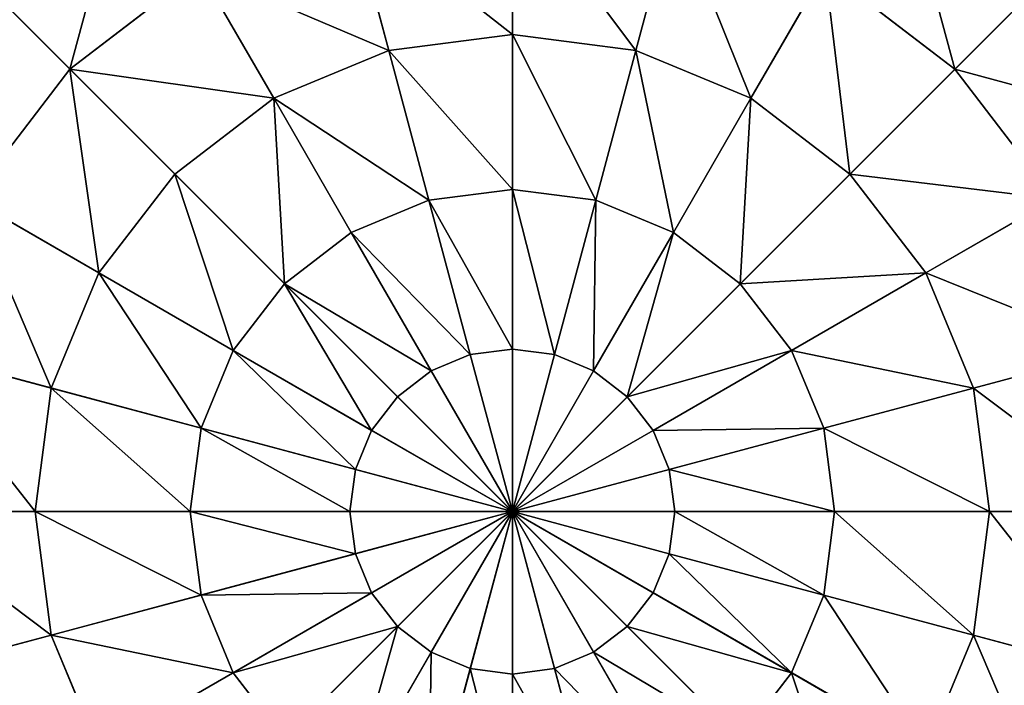
# Model space of a CAD drawing. Extents: x 4833 to 10888, y -3032 to 3024.
# Drawn here: x 8656 to 8836, y -1817 to -1696 of the extents above; entities that cross this region are included whole.
import ezdxf

# ---------------------------------------------------------------- set-up
doc = ezdxf.new("R2010")
doc.units = 0
doc.layers.get('0').update_dxf_attribs({"color": 13, "linetype": 'CONTINUOUS'})

# ---------------------------------------------------------------- blocks, each defined once
blk = doc.blocks.new('SKUPINA_11')
at = {"color": 105}
for p, q in [((252, 252), (252, 504)), ((252, 391.8, 193.62), (252, 366.26, 211.14)), ((252, 366.26, 211.14), (222.43, 362.36, 211.14)), ((252, 366.26, 211.14), (252, 339.16, 225.32)), ((281.57, 362.36, 211.14), (252, 366.26, 211.14)), ((229.44, 336.19, 225.32), (222.43, 362.36, 211.14)), ((274.56, 336.19, 225.32), (281.57, 362.36, 211.14)), ((208.42, 327.48, 225.32), (194.87, 350.95, 211.14)), ((295.58, 327.48, 225.32), (309.13, 350.95, 211.14)), ((252, 339.16, 225.32), (229.44, 336.19, 225.32)), ((252, 339.16, 225.32), (252, 310.85, 235.98)), ((274.56, 336.19, 225.32), (252, 339.16, 225.32)), ((229.44, 336.19, 225.32), (208.42, 327.48, 225.32)), ((236.77, 308.84, 235.98), (229.44, 336.19, 225.32)), ((267.23, 308.84, 235.98), (274.56, 336.19, 225.32)), ((295.58, 327.48, 225.32), (274.56, 336.19, 225.32)), ((190.37, 313.63, 225.32), (171.21, 332.79, 211.14)), ((313.63, 313.63, 225.32), (332.79, 332.79, 211.14)), ((208.42, 327.48, 225.32), (190.37, 313.63, 225.32)), ((222.57, 302.97, 235.98), (208.42, 327.48, 225.32)), ((281.43, 302.97, 235.98), (295.58, 327.48, 225.32)), ((313.63, 313.63, 225.32), (295.58, 327.48, 225.32)), ((190.37, 313.63, 225.32), (176.52, 295.58, 225.32)), ((210.39, 293.61, 235.98), (190.37, 313.63, 225.32)), ((293.61, 293.61, 235.98), (313.63, 313.63, 225.32)), ((327.48, 295.58, 225.32), (313.63, 313.63, 225.32)), ((252, 310.85, 235.98), (236.77, 308.84, 235.98)), ((252, 310.85, 235.98), (252, 281.68, 242.98)), ((267.23, 308.84, 235.98), (252, 310.85, 235.98)), ((176.52, 295.58, 225.32), (153.05, 309.13, 211.14)), ((236.77, 308.84, 235.98), (222.57, 302.97, 235.98)), ((244.32, 280.66, 242.98), (236.77, 308.84, 235.98)), ((259.68, 280.66, 242.98), (267.23, 308.84, 235.98)), ((281.43, 302.97, 235.98), (267.23, 308.84, 235.98)), ((327.48, 295.58, 225.32), (350.95, 309.13, 211.14)), ((222.57, 302.97, 235.98), (210.39, 293.61, 235.98)), ((237.16, 277.7, 242.98), (222.57, 302.97, 235.98)), ((266.84, 277.7, 242.98), (281.43, 302.97, 235.98)), ((293.61, 293.61, 235.98), (281.43, 302.97, 235.98)), ((176.52, 295.58, 225.32), (167.81, 274.56, 225.32)), ((201.03, 281.43, 235.98), (176.52, 295.58, 225.32)), ((302.97, 281.43, 235.98), (327.48, 295.58, 225.32)), ((336.19, 274.56, 225.32), (327.48, 295.58, 225.32)), ((210.39, 293.61, 235.98), (201.03, 281.43, 235.98)), ((231.02, 272.98, 242.98), (210.39, 293.61, 235.98)), ((272.98, 272.98, 242.98), (293.61, 293.61, 235.98)), ((302.97, 281.43, 235.98), (293.61, 293.61, 235.98)), ((201.03, 281.43, 235.98), (195.16, 267.23, 235.98)), ((226.3, 266.84, 242.98), (201.03, 281.43, 235.98)), ((244.32, 280.66, 242.98), (237.16, 277.7, 242.98)), ((252, 281.68, 242.98), (244.32, 280.66, 242.98)), ((252, 252, 246.24), (244.32, 280.66, 242.98)), ((252, 281.68, 242.98), (252, 252, 246.24)), ((259.68, 280.66, 242.98), (252, 281.68, 242.98)), ((252, 252, 246.24), (259.68, 280.66, 242.98)), ((266.84, 277.7, 242.98), (259.68, 280.66, 242.98)), ((277.7, 266.84, 242.98), (302.97, 281.43, 235.98)), ((308.84, 267.23, 235.98), (302.97, 281.43, 235.98)), ((336.19, 274.56, 225.32), (362.36, 281.57, 211.14)), ((366.26, 252, 211.14), (362.36, 281.57, 211.14)), ((237.16, 277.7, 242.98), (231.02, 272.98, 242.98)), ((252, 252, 246.24), (237.16, 277.7, 242.98)), ((252, 252, 246.24), (266.84, 277.7, 242.98)), ((272.98, 272.98, 242.98), (266.84, 277.7, 242.98)), ((195.16, 267.23, 235.98), (167.81, 274.56, 225.32)), ((308.84, 267.23, 235.98), (336.19, 274.56, 225.32)), ((339.16, 252, 225.32), (336.19, 274.56, 225.32)), ((231.02, 272.98, 242.98), (226.3, 266.84, 242.98)), ((252, 252, 246.24), (231.02, 272.98, 242.98)), ((252, 252, 246.24), (272.98, 272.98, 242.98)), ((277.7, 266.84, 242.98), (272.98, 272.98, 242.98)), ((195.16, 267.23, 235.98), (193.15, 252, 235.98)), ((223.34, 259.68, 242.98), (195.16, 267.23, 235.98)), ((226.3, 266.84, 242.98), (223.34, 259.68, 242.98)), ((252, 252, 246.24), (226.3, 266.84, 242.98)), ((252, 252, 246.24), (277.7, 266.84, 242.98)), ((280.66, 259.68, 242.98), (277.7, 266.84, 242.98)), ((280.66, 259.68, 242.98), (308.84, 267.23, 235.98)), ((310.85, 252, 235.98), (308.84, 267.23, 235.98)), ((223.34, 259.68, 242.98), (222.32, 252, 242.98)), ((252, 252, 246.24), (223.34, 259.68, 242.98)), ((252, 252, 246.24), (280.66, 259.68, 242.98)), ((281.68, 252, 242.98), (280.66, 259.68, 242.98)), ((0, 252), (252, 252)), ((222.32, 252, 242.98), (193.15, 252, 235.98)), ((222.32, 252, 242.98), (223.34, 244.32, 242.98)), ((252, 252, 246.24), (222.32, 252, 242.98)), ((252, 252, 246.24), (223.34, 244.32, 242.98)), ((252, 252, 246.24), (226.3, 237.16, 242.98)), ((252, 252, 246.24), (231.02, 231.02, 242.98)), ((252, 252, 246.24), (237.16, 226.3, 242.98)), ((252, 252, 246.24), (244.32, 223.34, 242.98)), ((252, 252, 246.24), (266.84, 226.3, 242.98)), ((252, 252, 246.24), (259.68, 223.34, 242.98)), ((252, 252, 246.24), (252, 222.32, 242.98)), ((252, 252, 246.24), (272.98, 231.02, 242.98)), ((252, 252, 246.24), (277.7, 237.16, 242.98)), ((252, 252, 246.24), (281.68, 252, 242.98)), ((252, 252, 246.24), (280.66, 244.32, 242.98)), ((252, 0), (252, 252)), ((252, 252), (504, 252)), ((280.66, 244.32, 242.98), (281.68, 252, 242.98)), ((281.68, 252, 242.98), (310.85, 252, 235.98)), ((308.84, 236.77, 235.98), (310.85, 252, 235.98)), ((310.85, 252, 235.98), (339.16, 252, 225.32)), ((336.19, 229.44, 225.32), (339.16, 252, 225.32)), ((339.16, 252, 225.32), (366.26, 252, 211.14)), ((362.36, 222.43, 211.14), (366.26, 252, 211.14)), ((366.26, 252, 211.14), (391.8, 252, 193.62)), ((223.34, 244.32, 242.98), (195.16, 236.77, 235.98)), ((223.34, 244.32, 242.98), (226.3, 237.16, 242.98)), ((277.7, 237.16, 242.98), (280.66, 244.32, 242.98)), ((280.66, 244.32, 242.98), (308.84, 236.77, 235.98)), ((226.3, 237.16, 242.98), (201.03, 222.57, 235.98)), ((226.3, 237.16, 242.98), (231.02, 231.02, 242.98)), ((272.98, 231.02, 242.98), (277.7, 237.16, 242.98)), ((277.7, 237.16, 242.98), (302.97, 222.57, 235.98)), ((302.97, 222.57, 235.98), (308.84, 236.77, 235.98)), ((308.84, 236.77, 235.98), (336.19, 229.44, 225.32)), ((231.02, 231.02, 242.98), (210.39, 210.39, 235.98)), ((231.02, 231.02, 242.98), (237.16, 226.3, 242.98)), ((266.84, 226.3, 242.98), (272.98, 231.02, 242.98)), ((272.98, 231.02, 242.98), (293.61, 210.39, 235.98)), ((327.48, 208.42, 225.32), (336.19, 229.44, 225.32)), ((336.19, 229.44, 225.32), (362.36, 222.43, 211.14)), ((237.16, 226.3, 242.98), (222.57, 201.03, 235.98)), ((237.16, 226.3, 242.98), (244.32, 223.34, 242.98)), ((259.68, 223.34, 242.98), (266.84, 226.3, 242.98)), ((266.84, 226.3, 242.98), (281.43, 201.03, 235.98)), ((244.32, 223.34, 242.98), (236.77, 195.16, 235.98)), ((244.32, 223.34, 242.98), (252, 222.32, 242.98)), ((252, 222.32, 242.98), (259.68, 223.34, 242.98)), ((259.68, 223.34, 242.98), (267.23, 195.16, 235.98)), ((252, 222.32, 242.98), (252, 193.15, 235.98)), ((293.61, 210.39, 235.98), (302.97, 222.57, 235.98)), ((302.97, 222.57, 235.98), (327.48, 208.42, 225.32)), ((281.43, 201.03, 235.98), (293.61, 210.39, 235.98)), ((293.61, 210.39, 235.98), (313.63, 190.37, 225.32)), ((313.63, 190.37, 225.32), (327.48, 208.42, 225.32)), ((327.48, 208.42, 225.32), (350.95, 194.87, 211.14)), ((267.23, 195.16, 235.98), (281.43, 201.03, 235.98)), ((281.43, 201.03, 235.98), (295.58, 176.52, 225.32)), ((252, 193.15, 235.98), (267.23, 195.16, 235.98)), ((267.23, 195.16, 235.98), (274.56, 167.81, 225.32)), ((295.58, 176.52, 225.32), (313.63, 190.37, 225.32)), ((313.63, 190.37, 225.32), (332.79, 171.21, 211.14)), ((274.56, 167.81, 225.32), (295.58, 176.52, 225.32)), ((295.58, 176.52, 225.32), (309.13, 153.05, 211.14))]:
    blk.add_line(p, q, dxfattribs=at)
mesh = blk.add_polyface(dxfattribs=at)
corners = [(252, 252), (8.59, 317.22), (0, 252), (33.76, 378), (73.81, 430.19), (126, 470.24), (186.78, 495.41), (252, 504)]
mesh.append_faces([[corners[k] for k in face] for face in [(0, 1, 2), (6, 0, 7)]], dxfattribs={"vtx0": -1, "color": 105})
mesh.append_faces([[corners[k] for k in face] for face in [(1, 0, 3), (3, 0, 4), (4, 0, 5), (5, 0, 6)]], dxfattribs={"vtx0": -1, "vtx1": -1, "color": 105})
mesh = blk.add_polyface(dxfattribs=at)
corners = [(504, 252), (252, 504), (252, 252), (317.22, 495.41), (378, 470.24), (430.19, 430.19), (470.24, 378), (495.41, 317.22), (499.71, 284.61)]
mesh.append_faces([[corners[k] for k in face] for face in [(0, 1, 2), (7, 0, 8)]], dxfattribs={"vtx0": -1, "color": 105})
mesh.append_faces([[corners[k] for k in face] for face in [(1, 0, 3), (3, 0, 4), (4, 0, 5), (5, 0, 6), (6, 0, 7)]], dxfattribs={"vtx0": -1, "vtx1": -1, "color": 105})
mesh = blk.add_polyface(dxfattribs=at)
corners = [(252, 252), (252, 7.37, 32.93), (252, 0), (252, 17.9, 64.73), (252, 31.47, 94.99), (252, 47.9, 123.35), (252, 66.99, 149.46), (252, 88.51, 172.98), (252, 112.2, 193.62), (252, 137.74, 211.14), (252, 164.84, 225.32), (252, 193.15, 235.98), (252, 222.32, 242.98), (252, 252, 246.24), (252, 504), (252, 281.68, 242.98), (252, 310.85, 235.98), (252, 339.16, 225.32), (252, 366.26, 211.14), (252, 391.8, 193.62), (252, 415.49, 172.98), (252, 437.01, 149.46), (252, 456.1, 123.35), (252, 472.53, 94.99), (252, 486.1, 64.73), (252, 496.63, 32.93)]
mesh.append_faces([[corners[k] for k in face] for face in [(0, 1, 2), (24, 14, 25)]], dxfattribs={"vtx0": -1, "color": 105})
mesh.append_faces([[corners[k] for k in face] for face in [(1, 0, 3), (3, 0, 4), (4, 0, 5), (5, 0, 6), (6, 0, 7), (7, 0, 8), (8, 0, 9), (9, 0, 10), (10, 0, 11), (11, 0, 12), (12, 0, 13), (13, 14, 15), (15, 14, 16), (16, 14, 17), (17, 14, 18), (18, 14, 19), (19, 14, 20), (20, 14, 21), (21, 14, 22), (22, 14, 23), (23, 14, 24)]], dxfattribs={"vtx0": -1, "vtx1": -1, "color": 105})
mesh.append_faces([[corners[k] for k in face] for face in [(13, 0, 14)]], dxfattribs={"vtx0": -1, "vtx2": -1, "color": 105})
mesh = blk.add_polyface(dxfattribs=at)
corners = [(252, 391.8, 193.62), (222.43, 362.36, 211.14), (215.82, 387.04, 193.62), (252, 366.26, 211.14)]
mesh.append_faces([[corners[k] for k in face] for face in [(0, 1, 2), (1, 0, 3)]], dxfattribs={"vtx0": -1, "color": 105})
mesh = blk.add_polyface(dxfattribs=at)
corners = [(288.18, 387.04, 193.62), (252, 366.26, 211.14), (252, 391.8, 193.62), (281.57, 362.36, 211.14)]
mesh.append_faces([[corners[k] for k in face] for face in [(0, 1, 2), (1, 0, 3)]], dxfattribs={"vtx0": -1, "color": 105})
mesh = blk.add_polyface(dxfattribs=at)
corners = [(252, 366.26, 211.14), (229.44, 336.19, 225.32), (222.43, 362.36, 211.14), (252, 339.16, 225.32)]
mesh.append_faces([[corners[k] for k in face] for face in [(0, 1, 2), (1, 0, 3)]], dxfattribs={"vtx0": -1, "color": 105})
mesh = blk.add_polyface(dxfattribs=at)
corners = [(252, 366.26, 211.14), (274.56, 336.19, 225.32), (252, 339.16, 225.32), (281.57, 362.36, 211.14)]
mesh.append_faces([[corners[k] for k in face] for face in [(0, 1, 2), (1, 0, 3)]], dxfattribs={"vtx0": -1, "color": 105})
mesh = blk.add_polyface(dxfattribs=at)
corners = [(222.43, 362.36, 211.14), (208.42, 327.48, 225.32), (194.87, 350.95, 211.14), (229.44, 336.19, 225.32)]
mesh.append_faces([[corners[k] for k in face] for face in [(0, 1, 2), (1, 0, 3)]], dxfattribs={"vtx0": -1, "color": 105})
mesh = blk.add_polyface(dxfattribs=at)
corners = [(281.57, 362.36, 211.14), (295.58, 327.48, 225.32), (274.56, 336.19, 225.32), (309.13, 350.95, 211.14)]
mesh.append_faces([[corners[k] for k in face] for face in [(0, 1, 2), (1, 0, 3)]], dxfattribs={"vtx0": -1, "color": 105})
mesh = blk.add_polyface(dxfattribs=at)
corners = [(194.87, 350.95, 211.14), (190.37, 313.63, 225.32), (171.21, 332.79, 211.14), (208.42, 327.48, 225.32)]
mesh.append_faces([[corners[k] for k in face] for face in [(0, 1, 2), (1, 0, 3)]], dxfattribs={"vtx0": -1, "color": 105})
mesh = blk.add_polyface(dxfattribs=at)
corners = [(309.13, 350.95, 211.14), (313.63, 313.63, 225.32), (295.58, 327.48, 225.32), (332.79, 332.79, 211.14)]
mesh.append_faces([[corners[k] for k in face] for face in [(0, 1, 2), (1, 0, 3)]], dxfattribs={"vtx0": -1, "color": 105})
mesh = blk.add_polyface(dxfattribs=at)
corners = [(252, 339.16, 225.32), (236.77, 308.84, 235.98), (229.44, 336.19, 225.32), (252, 310.85, 235.98)]
mesh.append_faces([[corners[k] for k in face] for face in [(0, 1, 2), (1, 0, 3)]], dxfattribs={"vtx0": -1, "color": 105})
mesh = blk.add_polyface(dxfattribs=at)
corners = [(274.56, 336.19, 225.32), (252, 310.85, 235.98), (252, 339.16, 225.32), (267.23, 308.84, 235.98)]
mesh.append_faces([[corners[k] for k in face] for face in [(0, 1, 2), (1, 0, 3)]], dxfattribs={"vtx0": -1, "color": 105})
mesh = blk.add_polyface(dxfattribs=at)
corners = [(229.44, 336.19, 225.32), (222.57, 302.97, 235.98), (208.42, 327.48, 225.32), (236.77, 308.84, 235.98)]
mesh.append_faces([[corners[k] for k in face] for face in [(0, 1, 2), (1, 0, 3)]], dxfattribs={"vtx0": -1, "color": 105})
mesh = blk.add_polyface(dxfattribs=at)
corners = [(274.56, 336.19, 225.32), (281.43, 302.97, 235.98), (267.23, 308.84, 235.98), (295.58, 327.48, 225.32)]
mesh.append_faces([[corners[k] for k in face] for face in [(0, 1, 2), (1, 0, 3)]], dxfattribs={"vtx0": -1, "color": 105})
mesh = blk.add_polyface(dxfattribs=at)
corners = [(171.21, 332.79, 211.14), (176.52, 295.58, 225.32), (153.05, 309.13, 211.14), (190.37, 313.63, 225.32)]
mesh.append_faces([[corners[k] for k in face] for face in [(0, 1, 2), (1, 0, 3)]], dxfattribs={"vtx0": -1, "color": 105})
mesh = blk.add_polyface(dxfattribs=at)
corners = [(332.79, 332.79, 211.14), (327.48, 295.58, 225.32), (313.63, 313.63, 225.32), (350.95, 309.13, 211.14)]
mesh.append_faces([[corners[k] for k in face] for face in [(0, 1, 2), (1, 0, 3)]], dxfattribs={"vtx0": -1, "color": 105})
mesh = blk.add_polyface(dxfattribs=at)
corners = [(208.42, 327.48, 225.32), (210.39, 293.61, 235.98), (190.37, 313.63, 225.32), (222.57, 302.97, 235.98)]
mesh.append_faces([[corners[k] for k in face] for face in [(0, 1, 2), (1, 0, 3)]], dxfattribs={"vtx0": -1, "color": 105})
mesh = blk.add_polyface(dxfattribs=at)
corners = [(295.58, 327.48, 225.32), (293.61, 293.61, 235.98), (281.43, 302.97, 235.98), (313.63, 313.63, 225.32)]
mesh.append_faces([[corners[k] for k in face] for face in [(0, 1, 2), (1, 0, 3)]], dxfattribs={"vtx0": -1, "color": 105})
mesh = blk.add_polyface(dxfattribs=at)
corners = [(190.37, 313.63, 225.32), (201.03, 281.43, 235.98), (176.52, 295.58, 225.32), (210.39, 293.61, 235.98)]
mesh.append_faces([[corners[k] for k in face] for face in [(0, 1, 2), (1, 0, 3)]], dxfattribs={"vtx0": -1, "color": 105})
mesh = blk.add_polyface(dxfattribs=at)
corners = [(313.63, 313.63, 225.32), (302.97, 281.43, 235.98), (293.61, 293.61, 235.98), (327.48, 295.58, 225.32)]
mesh.append_faces([[corners[k] for k in face] for face in [(0, 1, 2), (1, 0, 3)]], dxfattribs={"vtx0": -1, "color": 105})
mesh = blk.add_polyface(dxfattribs=at)
corners = [(252, 310.85, 235.98), (244.32, 280.66, 242.98), (236.77, 308.84, 235.98), (252, 281.68, 242.98)]
mesh.append_faces([[corners[k] for k in face] for face in [(0, 1, 2), (1, 0, 3)]], dxfattribs={"vtx0": -1, "color": 105})
mesh = blk.add_polyface(dxfattribs=at)
corners = [(252, 310.85, 235.98), (259.68, 280.66, 242.98), (252, 281.68, 242.98), (267.23, 308.84, 235.98)]
mesh.append_faces([[corners[k] for k in face] for face in [(0, 1, 2), (1, 0, 3)]], dxfattribs={"vtx0": -1, "color": 105})
mesh = blk.add_polyface(dxfattribs=at)
corners = [(153.05, 309.13, 211.14), (167.81, 274.56, 225.32), (141.64, 281.57, 211.14), (176.52, 295.58, 225.32)]
mesh.append_faces([[corners[k] for k in face] for face in [(0, 1, 2), (1, 0, 3)]], dxfattribs={"vtx0": -1, "color": 105})
mesh = blk.add_polyface(dxfattribs=at)
corners = [(236.77, 308.84, 235.98), (237.16, 277.7, 242.98), (222.57, 302.97, 235.98), (244.32, 280.66, 242.98)]
mesh.append_faces([[corners[k] for k in face] for face in [(0, 1, 2), (1, 0, 3)]], dxfattribs={"vtx0": -1, "color": 105})
mesh = blk.add_polyface(dxfattribs=at)
corners = [(267.23, 308.84, 235.98), (266.84, 277.7, 242.98), (259.68, 280.66, 242.98), (281.43, 302.97, 235.98)]
mesh.append_faces([[corners[k] for k in face] for face in [(0, 1, 2), (1, 0, 3)]], dxfattribs={"vtx0": -1, "color": 105})
mesh = blk.add_polyface(dxfattribs=at)
corners = [(350.95, 309.13, 211.14), (336.19, 274.56, 225.32), (327.48, 295.58, 225.32), (362.36, 281.57, 211.14)]
mesh.append_faces([[corners[k] for k in face] for face in [(0, 1, 2), (1, 0, 3)]], dxfattribs={"vtx0": -1, "color": 105})
mesh = blk.add_polyface(dxfattribs=at)
corners = [(222.57, 302.97, 235.98), (231.02, 272.98, 242.98), (210.39, 293.61, 235.98), (237.16, 277.7, 242.98)]
mesh.append_faces([[corners[k] for k in face] for face in [(0, 1, 2), (1, 0, 3)]], dxfattribs={"vtx0": -1, "color": 105})
mesh = blk.add_polyface(dxfattribs=at)
corners = [(281.43, 302.97, 235.98), (272.98, 272.98, 242.98), (266.84, 277.7, 242.98), (293.61, 293.61, 235.98)]
mesh.append_faces([[corners[k] for k in face] for face in [(0, 1, 2), (1, 0, 3)]], dxfattribs={"vtx0": -1, "color": 105})
mesh = blk.add_polyface(dxfattribs=at)
corners = [(176.52, 295.58, 225.32), (195.16, 267.23, 235.98), (167.81, 274.56, 225.32), (201.03, 281.43, 235.98)]
mesh.append_faces([[corners[k] for k in face] for face in [(0, 1, 2), (1, 0, 3)]], dxfattribs={"vtx0": -1, "color": 105})
mesh = blk.add_polyface(dxfattribs=at)
corners = [(327.48, 295.58, 225.32), (308.84, 267.23, 235.98), (302.97, 281.43, 235.98), (336.19, 274.56, 225.32)]
mesh.append_faces([[corners[k] for k in face] for face in [(0, 1, 2), (1, 0, 3)]], dxfattribs={"vtx0": -1, "color": 105})
mesh = blk.add_polyface(dxfattribs=at)
corners = [(210.39, 293.61, 235.98), (226.3, 266.84, 242.98), (201.03, 281.43, 235.98), (231.02, 272.98, 242.98)]
mesh.append_faces([[corners[k] for k in face] for face in [(0, 1, 2), (1, 0, 3)]], dxfattribs={"vtx0": -1, "color": 105})
mesh = blk.add_polyface(dxfattribs=at)
corners = [(293.61, 293.61, 235.98), (277.7, 266.84, 242.98), (272.98, 272.98, 242.98), (302.97, 281.43, 235.98)]
mesh.append_faces([[corners[k] for k in face] for face in [(0, 1, 2), (1, 0, 3)]], dxfattribs={"vtx0": -1, "color": 105})
mesh = blk.add_polyface(dxfattribs=at)
corners = [(387.04, 288.18, 193.62), (366.26, 252, 211.14), (362.36, 281.57, 211.14), (391.8, 252, 193.62)]
mesh.append_faces([[corners[k] for k in face] for face in [(0, 1, 2), (1, 0, 3)]], dxfattribs={"vtx0": -1, "color": 105})
mesh = blk.add_polyface(dxfattribs=at)
corners = [(201.03, 281.43, 235.98), (223.34, 259.68, 242.98), (195.16, 267.23, 235.98), (226.3, 266.84, 242.98)]
mesh.append_faces([[corners[k] for k in face] for face in [(0, 1, 2), (1, 0, 3)]], dxfattribs={"vtx0": -1, "color": 105})
mesh = blk.add_polyface(dxfattribs=at)
corners = [(252, 252, 246.24), (237.16, 277.7, 242.98), (244.32, 280.66, 242.98)]
mesh.append_faces([[corners[k] for k in face] for face in [(0, 1, 2)]], dxfattribs={"color": 105})
mesh = blk.add_polyface(dxfattribs=at)
corners = [(252, 252, 246.24), (244.32, 280.66, 242.98), (252, 281.68, 242.98)]
mesh.append_faces([[corners[k] for k in face] for face in [(0, 1, 2)]], dxfattribs={"color": 105})
mesh = blk.add_polyface(dxfattribs=at)
corners = [(259.68, 280.66, 242.98), (252, 252, 246.24), (252, 281.68, 242.98)]
mesh.append_faces([[corners[k] for k in face] for face in [(0, 1, 2)]], dxfattribs={"color": 105})
mesh = blk.add_polyface(dxfattribs=at)
corners = [(266.84, 277.7, 242.98), (252, 252, 246.24), (259.68, 280.66, 242.98)]
mesh.append_faces([[corners[k] for k in face] for face in [(0, 1, 2)]], dxfattribs={"color": 105})
mesh = blk.add_polyface(dxfattribs=at)
corners = [(302.97, 281.43, 235.98), (280.66, 259.68, 242.98), (277.7, 266.84, 242.98), (308.84, 267.23, 235.98)]
mesh.append_faces([[corners[k] for k in face] for face in [(0, 1, 2), (1, 0, 3)]], dxfattribs={"vtx0": -1, "color": 105})
mesh = blk.add_polyface(dxfattribs=at)
corners = [(362.36, 281.57, 211.14), (339.16, 252, 225.32), (336.19, 274.56, 225.32), (366.26, 252, 211.14)]
mesh.append_faces([[corners[k] for k in face] for face in [(0, 1, 2), (1, 0, 3)]], dxfattribs={"vtx0": -1, "color": 105})
mesh = blk.add_polyface(dxfattribs=at)
corners = [(252, 252, 246.24), (231.02, 272.98, 242.98), (237.16, 277.7, 242.98)]
mesh.append_faces([[corners[k] for k in face] for face in [(0, 1, 2)]], dxfattribs={"color": 105})
mesh = blk.add_polyface(dxfattribs=at)
corners = [(272.98, 272.98, 242.98), (252, 252, 246.24), (266.84, 277.7, 242.98)]
mesh.append_faces([[corners[k] for k in face] for face in [(0, 1, 2)]], dxfattribs={"color": 105})
mesh = blk.add_polyface(dxfattribs=at)
corners = [(167.81, 274.56, 225.32), (193.15, 252, 235.98), (164.84, 252, 225.32), (195.16, 267.23, 235.98)]
mesh.append_faces([[corners[k] for k in face] for face in [(0, 1, 2), (1, 0, 3)]], dxfattribs={"vtx0": -1, "color": 105})
mesh = blk.add_polyface(dxfattribs=at)
corners = [(336.19, 274.56, 225.32), (310.85, 252, 235.98), (308.84, 267.23, 235.98), (339.16, 252, 225.32)]
mesh.append_faces([[corners[k] for k in face] for face in [(0, 1, 2), (1, 0, 3)]], dxfattribs={"vtx0": -1, "color": 105})
mesh = blk.add_polyface(dxfattribs=at)
corners = [(252, 252, 246.24), (226.3, 266.84, 242.98), (231.02, 272.98, 242.98)]
mesh.append_faces([[corners[k] for k in face] for face in [(0, 1, 2)]], dxfattribs={"color": 105})
mesh = blk.add_polyface(dxfattribs=at)
corners = [(277.7, 266.84, 242.98), (252, 252, 246.24), (272.98, 272.98, 242.98)]
mesh.append_faces([[corners[k] for k in face] for face in [(0, 1, 2)]], dxfattribs={"color": 105})
mesh = blk.add_polyface(dxfattribs=at)
corners = [(195.16, 267.23, 235.98), (222.32, 252, 242.98), (193.15, 252, 235.98), (223.34, 259.68, 242.98)]
mesh.append_faces([[corners[k] for k in face] for face in [(0, 1, 2), (1, 0, 3)]], dxfattribs={"vtx0": -1, "color": 105})
mesh = blk.add_polyface(dxfattribs=at)
corners = [(252, 252, 246.24), (223.34, 259.68, 242.98), (226.3, 266.84, 242.98)]
mesh.append_faces([[corners[k] for k in face] for face in [(0, 1, 2)]], dxfattribs={"color": 105})
mesh = blk.add_polyface(dxfattribs=at)
corners = [(280.66, 259.68, 242.98), (252, 252, 246.24), (277.7, 266.84, 242.98)]
mesh.append_faces([[corners[k] for k in face] for face in [(0, 1, 2)]], dxfattribs={"color": 105})
mesh = blk.add_polyface(dxfattribs=at)
corners = [(308.84, 267.23, 235.98), (281.68, 252, 242.98), (280.66, 259.68, 242.98), (310.85, 252, 235.98)]
mesh.append_faces([[corners[k] for k in face] for face in [(0, 1, 2), (1, 0, 3)]], dxfattribs={"vtx0": -1, "color": 105})
mesh = blk.add_polyface(dxfattribs=at)
corners = [(252, 252, 246.24), (222.32, 252, 242.98), (223.34, 259.68, 242.98)]
mesh.append_faces([[corners[k] for k in face] for face in [(0, 1, 2)]], dxfattribs={"color": 105})
mesh = blk.add_polyface(dxfattribs=at)
corners = [(281.68, 252, 242.98), (252, 252, 246.24), (280.66, 259.68, 242.98)]
mesh.append_faces([[corners[k] for k in face] for face in [(0, 1, 2)]], dxfattribs={"color": 105})
mesh = blk.add_polyface(dxfattribs=at)
corners = [(8.59, 186.78), (252, 252), (0, 252), (33.76, 126), (73.81, 73.81), (126, 33.76), (186.78, 8.59), (252, 0)]
mesh.append_faces([[corners[k] for k in face] for face in [(0, 1, 2), (1, 6, 7)]], dxfattribs={"vtx0": -1, "color": 105})
mesh.append_faces([[corners[k] for k in face] for face in [(1, 0, 3), (1, 3, 4), (1, 4, 5), (1, 5, 6)]], dxfattribs={"vtx0": -1, "vtx2": -1, "color": 105})
mesh = blk.add_polyface(dxfattribs=at)
corners = [(7.37, 252, 32.93), (252, 252), (0, 252), (504, 252), (496.63, 252, 32.93), (17.9, 252, 64.73), (486.1, 252, 64.73), (31.47, 252, 94.99), (472.53, 252, 94.99), (47.9, 252, 123.35), (456.1, 252, 123.35), (66.99, 252, 149.46), (437.01, 252, 149.46), (88.51, 252, 172.98), (415.49, 252, 172.98), (112.2, 252, 193.62), (391.8, 252, 193.62), (137.74, 252, 211.14), (366.26, 252, 211.14), (164.84, 252, 225.32), (339.16, 252, 225.32), (193.15, 252, 235.98), (310.85, 252, 235.98), (222.32, 252, 242.98), (281.68, 252, 242.98), (252, 252, 246.24)]
mesh.append_faces([[corners[k] for k in face] for face in [(0, 1, 2), (24, 23, 25)]], dxfattribs={"vtx0": -1, "color": 105})
mesh.append_faces([[corners[k] for k in face] for face in [(1, 0, 3), (3, 0, 4), (4, 5, 6), (6, 7, 8), (8, 9, 10), (10, 11, 12), (12, 13, 14), (14, 15, 16), (16, 17, 18), (18, 19, 20), (20, 21, 22), (22, 23, 24)]], dxfattribs={"vtx0": -1, "vtx1": -1, "color": 105})
mesh.append_faces([[corners[k] for k in face] for face in [(4, 0, 5), (6, 5, 7), (8, 7, 9), (10, 9, 11), (12, 11, 13), (14, 13, 15), (16, 15, 17), (18, 17, 19), (20, 19, 21), (22, 21, 23)]], dxfattribs={"vtx0": -1, "vtx2": -1, "color": 105})
mesh = blk.add_polyface(dxfattribs=at)
corners = [(222.32, 252, 242.98), (195.16, 236.77, 235.98), (193.15, 252, 235.98), (223.34, 244.32, 242.98)]
mesh.append_faces([[corners[k] for k in face] for face in [(0, 1, 2), (1, 0, 3)]], dxfattribs={"vtx0": -1, "color": 105})
mesh = blk.add_polyface(dxfattribs=at)
corners = [(252, 252, 246.24), (223.34, 244.32, 242.98), (222.32, 252, 242.98)]
mesh.append_faces([[corners[k] for k in face] for face in [(0, 1, 2)]], dxfattribs={"color": 105})
mesh = blk.add_polyface(dxfattribs=at)
corners = [(252, 252, 246.24), (226.3, 237.16, 242.98), (223.34, 244.32, 242.98)]
mesh.append_faces([[corners[k] for k in face] for face in [(0, 1, 2)]], dxfattribs={"color": 105})
mesh = blk.add_polyface(dxfattribs=at)
corners = [(252, 252, 246.24), (231.02, 231.02, 242.98), (226.3, 237.16, 242.98)]
mesh.append_faces([[corners[k] for k in face] for face in [(0, 1, 2)]], dxfattribs={"color": 105})
mesh = blk.add_polyface(dxfattribs=at)
corners = [(252, 252, 246.24), (237.16, 226.3, 242.98), (231.02, 231.02, 242.98)]
mesh.append_faces([[corners[k] for k in face] for face in [(0, 1, 2)]], dxfattribs={"color": 105})
mesh = blk.add_polyface(dxfattribs=at)
corners = [(252, 252, 246.24), (244.32, 223.34, 242.98), (237.16, 226.3, 242.98)]
mesh.append_faces([[corners[k] for k in face] for face in [(0, 1, 2)]], dxfattribs={"color": 105})
mesh = blk.add_polyface(dxfattribs=at)
corners = [(252, 222.32, 242.98), (244.32, 223.34, 242.98), (252, 252, 246.24)]
mesh.append_faces([[corners[k] for k in face] for face in [(0, 1, 2)]], dxfattribs={"color": 105})
mesh = blk.add_polyface(dxfattribs=at)
corners = [(259.68, 223.34, 242.98), (252, 222.32, 242.98), (252, 252, 246.24)]
mesh.append_faces([[corners[k] for k in face] for face in [(0, 1, 2)]], dxfattribs={"color": 105})
mesh = blk.add_polyface(dxfattribs=at)
corners = [(266.84, 226.3, 242.98), (259.68, 223.34, 242.98), (252, 252, 246.24)]
mesh.append_faces([[corners[k] for k in face] for face in [(0, 1, 2)]], dxfattribs={"color": 105})
mesh = blk.add_polyface(dxfattribs=at)
corners = [(272.98, 231.02, 242.98), (266.84, 226.3, 242.98), (252, 252, 246.24)]
mesh.append_faces([[corners[k] for k in face] for face in [(0, 1, 2)]], dxfattribs={"color": 105})
mesh = blk.add_polyface(dxfattribs=at)
corners = [(277.7, 237.16, 242.98), (272.98, 231.02, 242.98), (252, 252, 246.24)]
mesh.append_faces([[corners[k] for k in face] for face in [(0, 1, 2)]], dxfattribs={"color": 105})
mesh = blk.add_polyface(dxfattribs=at)
corners = [(280.66, 244.32, 242.98), (277.7, 237.16, 242.98), (252, 252, 246.24)]
mesh.append_faces([[corners[k] for k in face] for face in [(0, 1, 2)]], dxfattribs={"color": 105})
mesh = blk.add_polyface(dxfattribs=at)
corners = [(281.68, 252, 242.98), (280.66, 244.32, 242.98), (252, 252, 246.24)]
mesh.append_faces([[corners[k] for k in face] for face in [(0, 1, 2)]], dxfattribs={"color": 105})
mesh = blk.add_polyface(dxfattribs=at)
corners = [(317.22, 8.59), (252, 252), (252, 0), (504, 252), (378, 33.76), (430.19, 73.81), (470.24, 126), (495.41, 186.78)]
mesh.append_faces([[corners[k] for k in face] for face in [(0, 1, 2), (3, 6, 7)]], dxfattribs={"vtx0": -1, "color": 105})
mesh.append_faces([[corners[k] for k in face] for face in [(1, 0, 3)]], dxfattribs={"vtx0": -1, "vtx1": -1, "color": 105})
mesh.append_faces([[corners[k] for k in face] for face in [(3, 0, 4), (3, 4, 5), (3, 5, 6)]], dxfattribs={"vtx0": -1, "vtx2": -1, "color": 105})
mesh = blk.add_polyface(dxfattribs=at)
corners = [(281.68, 252, 242.98), (308.84, 236.77, 235.98), (280.66, 244.32, 242.98), (310.85, 252, 235.98)]
mesh.append_faces([[corners[k] for k in face] for face in [(0, 1, 2), (1, 0, 3)]], dxfattribs={"vtx0": -1, "color": 105})
mesh = blk.add_polyface(dxfattribs=at)
corners = [(310.85, 252, 235.98), (336.19, 229.44, 225.32), (308.84, 236.77, 235.98), (339.16, 252, 225.32)]
mesh.append_faces([[corners[k] for k in face] for face in [(0, 1, 2), (1, 0, 3)]], dxfattribs={"vtx0": -1, "color": 105})
mesh = blk.add_polyface(dxfattribs=at)
corners = [(339.16, 252, 225.32), (362.36, 222.43, 211.14), (336.19, 229.44, 225.32), (366.26, 252, 211.14)]
mesh.append_faces([[corners[k] for k in face] for face in [(0, 1, 2), (1, 0, 3)]], dxfattribs={"vtx0": -1, "color": 105})
mesh = blk.add_polyface(dxfattribs=at)
corners = [(366.26, 252, 211.14), (387.04, 215.82, 193.62), (362.36, 222.43, 211.14), (391.8, 252, 193.62)]
mesh.append_faces([[corners[k] for k in face] for face in [(0, 1, 2), (1, 0, 3)]], dxfattribs={"vtx0": -1, "color": 105})
mesh = blk.add_polyface(dxfattribs=at)
corners = [(223.34, 244.32, 242.98), (201.03, 222.57, 235.98), (195.16, 236.77, 235.98), (226.3, 237.16, 242.98)]
mesh.append_faces([[corners[k] for k in face] for face in [(0, 1, 2), (1, 0, 3)]], dxfattribs={"vtx0": -1, "color": 105})
mesh = blk.add_polyface(dxfattribs=at)
corners = [(280.66, 244.32, 242.98), (302.97, 222.57, 235.98), (277.7, 237.16, 242.98), (308.84, 236.77, 235.98)]
mesh.append_faces([[corners[k] for k in face] for face in [(0, 1, 2), (1, 0, 3)]], dxfattribs={"vtx0": -1, "color": 105})
mesh = blk.add_polyface(dxfattribs=at)
corners = [(226.3, 237.16, 242.98), (210.39, 210.39, 235.98), (201.03, 222.57, 235.98), (231.02, 231.02, 242.98)]
mesh.append_faces([[corners[k] for k in face] for face in [(0, 1, 2), (1, 0, 3)]], dxfattribs={"vtx0": -1, "color": 105})
mesh = blk.add_polyface(dxfattribs=at)
corners = [(277.7, 237.16, 242.98), (293.61, 210.39, 235.98), (272.98, 231.02, 242.98), (302.97, 222.57, 235.98)]
mesh.append_faces([[corners[k] for k in face] for face in [(0, 1, 2), (1, 0, 3)]], dxfattribs={"vtx0": -1, "color": 105})
mesh = blk.add_polyface(dxfattribs=at)
corners = [(308.84, 236.77, 235.98), (327.48, 208.42, 225.32), (302.97, 222.57, 235.98), (336.19, 229.44, 225.32)]
mesh.append_faces([[corners[k] for k in face] for face in [(0, 1, 2), (1, 0, 3)]], dxfattribs={"vtx0": -1, "color": 105})
mesh = blk.add_polyface(dxfattribs=at)
corners = [(231.02, 231.02, 242.98), (222.57, 201.03, 235.98), (210.39, 210.39, 235.98), (237.16, 226.3, 242.98)]
mesh.append_faces([[corners[k] for k in face] for face in [(0, 1, 2), (1, 0, 3)]], dxfattribs={"vtx0": -1, "color": 105})
mesh = blk.add_polyface(dxfattribs=at)
corners = [(272.98, 231.02, 242.98), (281.43, 201.03, 235.98), (266.84, 226.3, 242.98), (293.61, 210.39, 235.98)]
mesh.append_faces([[corners[k] for k in face] for face in [(0, 1, 2), (1, 0, 3)]], dxfattribs={"vtx0": -1, "color": 105})
mesh = blk.add_polyface(dxfattribs=at)
corners = [(336.19, 229.44, 225.32), (350.95, 194.87, 211.14), (327.48, 208.42, 225.32), (362.36, 222.43, 211.14)]
mesh.append_faces([[corners[k] for k in face] for face in [(0, 1, 2), (1, 0, 3)]], dxfattribs={"vtx0": -1, "color": 105})
mesh = blk.add_polyface(dxfattribs=at)
corners = [(237.16, 226.3, 242.98), (236.77, 195.16, 235.98), (222.57, 201.03, 235.98), (244.32, 223.34, 242.98)]
mesh.append_faces([[corners[k] for k in face] for face in [(0, 1, 2), (1, 0, 3)]], dxfattribs={"vtx0": -1, "color": 105})
mesh = blk.add_polyface(dxfattribs=at)
corners = [(266.84, 226.3, 242.98), (267.23, 195.16, 235.98), (259.68, 223.34, 242.98), (281.43, 201.03, 235.98)]
mesh.append_faces([[corners[k] for k in face] for face in [(0, 1, 2), (1, 0, 3)]], dxfattribs={"vtx0": -1, "color": 105})
mesh = blk.add_polyface(dxfattribs=at)
corners = [(244.32, 223.34, 242.98), (252, 193.15, 235.98), (236.77, 195.16, 235.98), (252, 222.32, 242.98)]
mesh.append_faces([[corners[k] for k in face] for face in [(0, 1, 2), (1, 0, 3)]], dxfattribs={"vtx0": -1, "color": 105})
mesh = blk.add_polyface(dxfattribs=at)
corners = [(252, 222.32, 242.98), (267.23, 195.16, 235.98), (252, 193.15, 235.98), (259.68, 223.34, 242.98)]
mesh.append_faces([[corners[k] for k in face] for face in [(0, 1, 2), (1, 0, 3)]], dxfattribs={"vtx0": -1, "color": 105})
mesh = blk.add_polyface(dxfattribs=at)
corners = [(302.97, 222.57, 235.98), (313.63, 190.37, 225.32), (293.61, 210.39, 235.98), (327.48, 208.42, 225.32)]
mesh.append_faces([[corners[k] for k in face] for face in [(0, 1, 2), (1, 0, 3)]], dxfattribs={"vtx0": -1, "color": 105})
mesh = blk.add_polyface(dxfattribs=at)
corners = [(293.61, 210.39, 235.98), (295.58, 176.52, 225.32), (281.43, 201.03, 235.98), (313.63, 190.37, 225.32)]
mesh.append_faces([[corners[k] for k in face] for face in [(0, 1, 2), (1, 0, 3)]], dxfattribs={"vtx0": -1, "color": 105})
mesh = blk.add_polyface(dxfattribs=at)
corners = [(327.48, 208.42, 225.32), (332.79, 171.21, 211.14), (313.63, 190.37, 225.32), (350.95, 194.87, 211.14)]
mesh.append_faces([[corners[k] for k in face] for face in [(0, 1, 2), (1, 0, 3)]], dxfattribs={"vtx0": -1, "color": 105})
mesh = blk.add_polyface(dxfattribs=at)
corners = [(281.43, 201.03, 235.98), (274.56, 167.81, 225.32), (267.23, 195.16, 235.98), (295.58, 176.52, 225.32)]
mesh.append_faces([[corners[k] for k in face] for face in [(0, 1, 2), (1, 0, 3)]], dxfattribs={"vtx0": -1, "color": 105})
mesh = blk.add_polyface(dxfattribs=at)
corners = [(267.23, 195.16, 235.98), (252, 164.84, 225.32), (252, 193.15, 235.98), (274.56, 167.81, 225.32)]
mesh.append_faces([[corners[k] for k in face] for face in [(0, 1, 2), (1, 0, 3)]], dxfattribs={"vtx0": -1, "color": 105})
mesh = blk.add_polyface(dxfattribs=at)
corners = [(313.63, 190.37, 225.32), (309.13, 153.05, 211.14), (295.58, 176.52, 225.32), (332.79, 171.21, 211.14)]
mesh.append_faces([[corners[k] for k in face] for face in [(0, 1, 2), (1, 0, 3)]], dxfattribs={"vtx0": -1, "color": 105})
mesh = blk.add_polyface(dxfattribs=at)
corners = [(295.58, 176.52, 225.32), (281.57, 141.64, 211.14), (274.56, 167.81, 225.32), (309.13, 153.05, 211.14)]
mesh.append_faces([[corners[k] for k in face] for face in [(0, 1, 2), (1, 0, 3)]], dxfattribs={"vtx0": -1, "color": 105})
blk = doc.blocks.new('SKUPINA_12')
blk.add_line((3819.99, 1130.81), (3707.56, 1243.24))
at = {"rotation": 44.99999999981915}
blk.add_blockref('SKUPINA_11', (3808.88, 785.54), dxfattribs=at)

msp = doc.modelspace()

# ---------------------------------------------------------------- block references
msp.add_blockref('SKUPINA_12', (4937, -2927.26))

doc.saveas('drawing.dxf')
